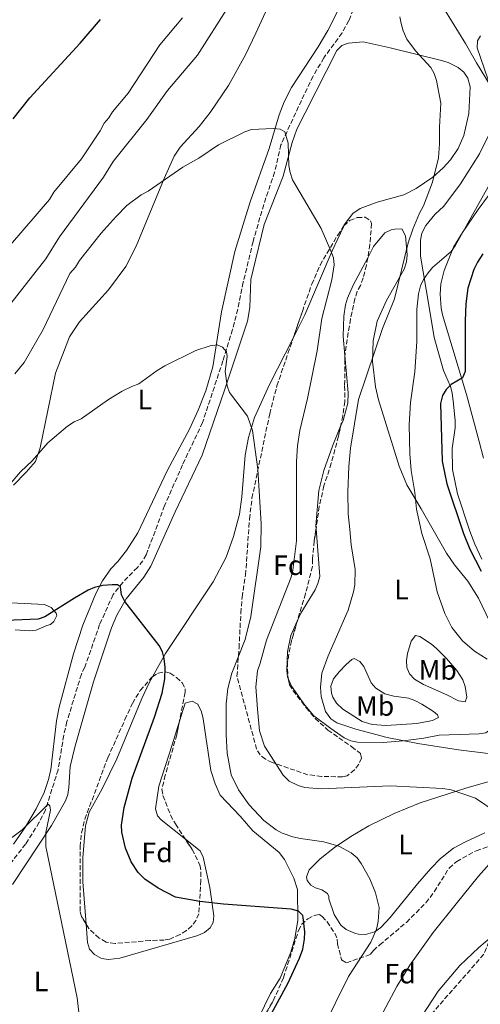
# Model space of a CAD drawing. Units: metres. Extents: x 649158 to 652517, y 4697642 to 4700026.
# Drawn here: x 650323 to 650487, y 4698477 to 4698829 of the extents above; entities that cross this region are included whole.
import ezdxf
from ezdxf.enums import TextEntityAlignment as Align

# ---------------------------------------------------------------- set-up
doc = ezdxf.new("R2010")
doc.units = ezdxf.units.M
doc.header["$MEASUREMENT"] = 0
doc.linetypes.add('DGN Style 3', pattern=[2.435891, 1.739922, -0.695969])
for name, color, linetype, lineweight in [('Barranco lineal', 142, 'DGN Style 3', 13), ('Curva de nivel directora', 30, 'Continuous', 30), ('Curva de nivel intermedia', 30, 'Continuous', 0), ('Etiqueta de uso rústico', 92, 'Continuous', 0), ('Etiqueta de zona arbolada', 92, 'Continuous', 0), ('Línea de cambio de uso (parcela vista)', 92, 'Continuous', 0), ('Zona arbolada', 92, 'DGN Style 3', 0)]:
    doc.layers.add(name, color=color, linetype=linetype, lineweight=lineweight)
doc.styles.add('Style-Arial', font='arial.ttf')

msp = doc.modelspace()

# ---------------------------------------------------------------- linework, layer by layer
at = {"layer": 'Barranco lineal', "color": 142, "linetype": 'DGN Style 3', "lineweight": 13}
msp.add_polyline3d([(650442.1, 4698832.86, 812.09), (650440.55, 4698828.87, 812.09), (650438.06, 4698824.46, 812.01), (650431.57, 4698815.55, 811.62), (650427.72, 4698809.03, 811.26), (650423.55, 4698800.31, 810.88), (650416.24, 4698784.46, 809.52), (650413.98, 4698774.7, 808.84), (650410.07, 4698763.11, 808.07), (650406.28, 4698749.88, 807.45), (650402.78, 4698735.32, 806.51), (650400.85, 4698725.72, 806.03), (650398.97, 4698718.46, 805.75), (650395.51, 4698707.22, 805.23), (650388.24, 4698685.19, 803.78), (650381.06, 4698670.03, 803.14), (650374.67, 4698655.48, 802.33), (650368.12, 4698637.92, 801.22), (650366.89, 4698635.75, 801.14), (650364.96, 4698633.36, 800.96), (650359.69, 4698628.06, 800.33), (650356.25, 4698623.66, 800), (650351.46, 4698612.98, 799), (650346.18, 4698597.71, 797.91), (650344.92, 4698595.24, 797.72), (650339.77, 4698578.28, 796.81), (650338.65, 4698573.42, 796.62), (650336.61, 4698561.07, 796.3), (650332.13, 4698546.75, 795.66), (650329.89, 4698542.28, 795.45), (650325.01, 4698534.51, 794.93), (650291.97, 4698492.25, 792.5)], dxfattribs=at)
at = {"layer": 'Curva de nivel directora', "color": 30, "linetype": 'Continuous', "lineweight": 30, "flags": 128}
for points, elevation in [([(650320.58, 4698793.78), (650326.55, 4698801.27), (650344.48, 4698820.78), (650351.75, 4698829.28)], 825), ([(650488.4, 4698745.51), (650486.42, 4698742.48), (650485.15, 4698739.83), (650482.95, 4698733.22), (650482.26, 4698727.6), (650482, 4698721.51), (650482.1, 4698703.46), (650481.07, 4698701.15), (650477.08, 4698698.78), (650475.3, 4698696.94), (650474.01, 4698694.81), (650473.27, 4698692.01), (650473.85, 4698671.41), (650475.51, 4698663.25), (650481.51, 4698645.52), (650483.76, 4698639.87), (650487.72, 4698632.07)], 825), ([(650410.59, 4698469.8), (650418.66, 4698484.67), (650422.86, 4698493.66), (650424, 4698496.92), (650424.63, 4698500.48), (650424.75, 4698503.11), (650424.21, 4698508.21), (650424, 4698509.02), (650422.5, 4698510.47), (650419.85, 4698511.25), (650395.66, 4698513.01), (650387.24, 4698513.94), (650378.58, 4698515.51), (650372.4, 4698518.72), (650367.58, 4698521.99), (650365.19, 4698524.39), (650362.72, 4698528.1), (650360.67, 4698533), (650359.42, 4698538.74), (650359.32, 4698541.24), (650360.27, 4698547.63), (650363.07, 4698558.03), (650371.1, 4698579.85), (650373.76, 4698588.44), (650374.71, 4698593.56), (650374.93, 4698597.66), (650374.55, 4698600.78), (650373.86, 4698603.23), (650372.76, 4698605.48), (650360.42, 4698621.27), (650359.24, 4698623.55), (650358.86, 4698626.5), (650357.87, 4698627.14), (650355.89, 4698627.11), (650352.61, 4698626.9), (650349.66, 4698626.19), (650347.35, 4698625.24), (650342.49, 4698622.46), (650331.91, 4698615.72), (650329.55, 4698614.88), (650306.3, 4698614)], 800)]:
    msp.add_lwpolyline(points, dxfattribs=dict(at, elevation=elevation))
at = {"layer": 'Curva de nivel intermedia', "color": 30, "linetype": 'Continuous', "lineweight": 0, "flags": 128}
for points, elevation in [([(650368.35, 4698793.49), (650375.75, 4698803.93), (650386.43, 4698816.55), (650397.47, 4698833.89)], 815), ([(650474.66, 4698832.81), (650482.22, 4698820.73), (650486.05, 4698813.75), (650493.1, 4698802.26)], 820), ([(650335.15, 4698767.49), (650344.96, 4698779.47), (650351.63, 4698789.42), (650353.06, 4698792.18), (650354.7, 4698794.07), (650356, 4698796.25), (650361.62, 4698802.89), (650373.02, 4698820.19), (650381.08, 4698829.86)], 820), ([(650458.75, 4698830.23), (650459.2, 4698827.77), (650459.88, 4698825.2), (650461.19, 4698822.27), (650464.28, 4698818.05), (650469.77, 4698812.1), (650471.01, 4698809.93), (650471.85, 4698807.43), (650473.34, 4698799.35), (650472.85, 4698790.72), (650472.93, 4698784.8), (650472.52, 4698779.78), (650470.41, 4698771.08), (650467.18, 4698762.62), (650465.75, 4698760.07), (650463.31, 4698754.35), (650461.74, 4698749.43), (650456.76, 4698729.42), (650452.51, 4698718.83), (650443.94, 4698693.38), (650441.08, 4698675.99), (650440.46, 4698669.41), (650440.18, 4698660.36), (650440.3, 4698652.58), (650440.81, 4698646.9), (650441.32, 4698641.44), (650442.72, 4698632.63), (650442.6, 4698627.16), (650442.21, 4698624.62), (650440.21, 4698618.07), (650433.09, 4698601.81), (650430.89, 4698595.62), (650430.35, 4698590.6), (650430.6, 4698587.2), (650432.18, 4698581.94), (650434.09, 4698579.26), (650436.15, 4698577.81), (650442.99, 4698575.62), (650454.19, 4698572.64), (650465.09, 4698570.41), (650479.65, 4698568.21), (650501.79, 4698565.4)], 815), ([(650314.87, 4698721.71), (650332.2, 4698743.66), (650337.12, 4698751.52), (650352.82, 4698772.9), (650356.26, 4698778.54), (650368.35, 4698793.49)], 815), ([(650321.18, 4698702.54), (650324.5, 4698706.7), (650331.24, 4698718.48), (650340.81, 4698738.4), (650342.88, 4698740.75), (650344.32, 4698743.09), (650351.95, 4698752.89), (650357.32, 4698758.86), (650361.19, 4698762.73), (650366.25, 4698766.58), (650368.75, 4698767.88), (650381.24, 4698776.49), (650386.87, 4698779.74), (650393.95, 4698784.48), (650403.34, 4698789.04), (650405.7, 4698789.89), (650413.42, 4698790.25), (650415.95, 4698790.08), (650417.65, 4698789.06), (650418.76, 4698785.08), (650419.1, 4698777.09), (650419.5, 4698774.62), (650420.38, 4698772), (650430.61, 4698754.55), (650434.1, 4698746.61), (650434.98, 4698744.1), (650435.25, 4698741.61), (650434.39, 4698736.17), (650430.9, 4698722.36), (650429.19, 4698710.76), (650425.75, 4698693.75), (650422.96, 4698682.35), (650422.16, 4698676.84), (650421.82, 4698671.3), (650421.85, 4698642.9), (650420.54, 4698632.36), (650419.85, 4698629.96), (650411.05, 4698607.38), (650408.86, 4698599.15), (650407.85, 4698596.39)], 810), ([(650492.5, 4698773.46), (650478.52, 4698748.29), (650477.02, 4698746.29), (650470.43, 4698740.59), (650468.78, 4698738.67), (650467.14, 4698736.33), (650466.08, 4698734.07), (650465.34, 4698731.14), (650464.78, 4698725.6), (650464.75, 4698714.2), (650464.08, 4698703.28), (650462.57, 4698692.29), (650462.06, 4698684.32), (650462.23, 4698673.98), (650462.74, 4698668.09), (650464.1, 4698660.18), (650464.64, 4698654.24), (650466.54, 4698645.5), (650469.55, 4698636.43), (650472.05, 4698624.69), (650474.75, 4698616.93), (650477.3, 4698611.88), (650481.12, 4698607.21), (650485.43, 4698603.44), (650489.9, 4698600.57)], 820), ([(650319.66, 4698748.73), (650333.51, 4698764.94), (650335.15, 4698767.49)], 820), ([(650319.71, 4698663.5), (650323.23, 4698667.59), (650327.4, 4698671.47), (650332.98, 4698677.87), (650340.03, 4698683.87), (650342.32, 4698685.38), (650344.83, 4698686.47), (650354.61, 4698693.36), (650359.46, 4698696.37), (650362.95, 4698698.12), (650365.46, 4698699), (650371.99, 4698703.8), (650374.71, 4698705.4), (650385.86, 4698710.88), (650390.92, 4698712.66), (650393.4, 4698712.91), (650395.34, 4698712.09), (650396.84, 4698710.44), (650397.08, 4698708.76), (650396.32, 4698703.48), (650397.02, 4698698.29), (650397.84, 4698695.87), (650404.26, 4698687.42), (650406.06, 4698682.32), (650408.02, 4698668.57), (650409.17, 4698649.02), (650409.09, 4698640.78), (650405.49, 4698615.89), (650403.4, 4698607.58), (650398.65, 4698595.59), (650397.27, 4698590.1), (650396.72, 4698584.62), (650396.68, 4698573.68), (650397, 4698566.95), (650398.51, 4698559.27), (650401.11, 4698553.86), (650404.87, 4698548.56), (650410.07, 4698542.87), (650414.47, 4698539.54), (650416.69, 4698538.38), (650420.48, 4698537.12), (650423.26, 4698536.45), (650431.58, 4698535.3), (650436.87, 4698533.7)], 805), ([(650407.85, 4698596.39), (650407.31, 4698590.7), (650407.86, 4698582.72), (650408.6, 4698574.98), (650410.38, 4698569.5), (650417.07, 4698559.09), (650419.21, 4698557.02), (650422.39, 4698555.39), (650424.8, 4698554.69), (650430.61, 4698554.25), (650455.21, 4698555.27), (650474.13, 4698554.34), (650477.05, 4698553.91), (650485.79, 4698550.92), (650492.8, 4698546.19)], 810), ([(650316.75, 4698534.38), (650323.75, 4698539.56), (650333.08, 4698548.75), (650333.72, 4698548.13), (650333.95, 4698546.66), (650332.18, 4698538.64), (650332.19, 4698533.62), (650343.43, 4698479.48), (650344.4, 4698471.29), (650344.36, 4698460.38), (650343.86, 4698451.72), (650344.85, 4698429.01), (650344.31, 4698423.57), (650342.71, 4698417.83), (650339.25, 4698410.83), (650334.17, 4698404), (650326.45, 4698391.88), (650323.02, 4698385.96), (650316.93, 4698373.27)], 795), ([(650436.87, 4698533.7), (650441.34, 4698531.39), (650443.43, 4698529.63), (650444.93, 4698527.58), (650447.99, 4698522.1), (650449.96, 4698517.08), (650451.31, 4698511.84), (650451.02, 4698506.84), (650450.38, 4698504.04), (650448.3, 4698499.45), (650440.35, 4698487.2), (650431.16, 4698468.6)], 805), ([(650494.5, 4698531.7), (650486.86, 4698522.99), (650478.81, 4698513.15), (650470.67, 4698502.86), (650462.32, 4698491.21), (650457.6, 4698483.57), (650450.85, 4698470.79)], 810), ([(650491.52, 4698501.29), (650486.89, 4698497.51), (650480.19, 4698491.14), (650472.44, 4698481.87), (650462.71, 4698467.15)], 815)]:
    msp.add_lwpolyline(points, dxfattribs=dict(at, elevation=elevation))
at = {"layer": 'Línea de cambio de uso (parcela vista)', "color": 92, "linetype": 'Continuous', "lineweight": 0}
for points in [[(650320.63, 4698662.83, 804.59), (650325.25, 4698667.5, 804.28), (650328.52, 4698671.3, 804.18), (650330.23, 4698676.09, 804.51), (650335.72, 4698702.87, 806.61), (650340.66, 4698715.79, 807.08), (650344.27, 4698721.13, 807.32), (650354.64, 4698732.62, 808.09), (650360.8, 4698740.96, 808.5), (650364.5, 4698748.24, 808.66), (650374.51, 4698772.44, 810.92), (650378.07, 4698780.42, 811.16), (650380.26, 4698783.61, 811.1), (650386.98, 4698791, 810.98), (650390.98, 4698796.04, 810.93), (650397.53, 4698805.72, 811.13), (650403.6, 4698816.63, 811.79), (650407.21, 4698824.33, 811.91), (650414.73, 4698840.84, 812.84)], [(650436.41, 4698832.12, 812.12), (650432.95, 4698825.36, 811.85), (650429.54, 4698819.54, 811.6), (650419.96, 4698804.9, 810.58), (650417.36, 4698799.81, 810.27), (650415.59, 4698795.13, 810.04), (650412.04, 4698783.13, 809.5), (650405.29, 4698764.1, 808.14), (650399.82, 4698746.38, 806.99), (650394.96, 4698724.78, 805.6), (650391.87, 4698705.04, 804.65), (650389.42, 4698696.57, 804.3), (650386.72, 4698689.56, 804.01), (650383.55, 4698682.76, 803.71), (650375.76, 4698668.19, 803.11), (650374.52, 4698665.6, 802.7), (650365.12, 4698645.74, 801.37), (650361.06, 4698639.45, 800.96), (650357.98, 4698635.49, 800.68), (650355.45, 4698632.88, 800.48), (650352.46, 4698628.55, 800.14), (650350.13, 4698624.13, 799.81), (650345.4, 4698612.81, 799.14), (650342.12, 4698602.49, 798.73), (650337.02, 4698583.42, 797.6), (650336.1, 4698578.52, 797.32), (650334.01, 4698561.15, 796.38), (650333.24, 4698557.62, 796.18), (650331.64, 4698552.91, 795.9), (650328.79, 4698547.04, 795.56), (650324.94, 4698540.61, 795.25), (650320.66, 4698534.5, 795)], [(650491.45, 4698804.25, 820.05), (650486.35, 4698819.18, 820.68), (650486.48, 4698821.59, 820.8), (650487.57, 4698823.38, 820.88)], [(650320.37, 4698520.05, 794.59), (650334.21, 4698541.1, 795.73), (650339.28, 4698549.9, 796.13), (650340.08, 4698552.26, 796.27), (650340.47, 4698554.72, 796.42), (650340.9, 4698562.28, 796.89), (650342.57, 4698569.2, 797.27), (650349.24, 4698592.51, 798.53), (650355.64, 4698611.8, 799.57), (650357.65, 4698616.36, 799.94), (650360.93, 4698622.15, 800.51), (650367.23, 4698629.95, 801.28), (650369.74, 4698633.85, 801.59), (650378.42, 4698653.25, 802.53), (650388.08, 4698673.56, 803.67), (650396.19, 4698697.13, 805.54), (650404.31, 4698721.4, 806.9), (650405.12, 4698726.3, 807.13), (650405.51, 4698736.34, 807.54), (650406.27, 4698739.73, 807.98), (650410.26, 4698755.97, 808.41), (650416.98, 4698773.28, 809.6), (650420.29, 4698785.31, 810.43), (650421.9, 4698790.03, 810.78), (650424.86, 4698795.84, 811.32), (650436.17, 4698818.21, 812.02), (650437.97, 4698819.92, 812.23), (650440.43, 4698820.8, 812.53), (650445.61, 4698821.31, 813.2), (650455.24, 4698819.13, 814.33), (650473.61, 4698814.62, 815.84), (650475.96, 4698813.88, 816.02), (650479.61, 4698812.15, 816.26), (650481.62, 4698810.45, 816.36), (650483.04, 4698808.29, 816.42), (650483.89, 4698805.16, 816.46), (650483.42, 4698795.61, 816.22), (650481.6, 4698787.78, 816.13), (650479.6, 4698783.2, 815.88), (650476.79, 4698779.05, 815.54), (650474.25, 4698776.2, 815.27), (650470.56, 4698772.92, 814.84), (650464.52, 4698768.8, 813.9), (650460.12, 4698766.58, 813.17), (650450.59, 4698763.95, 811.52), (650444.59, 4698761.74, 811.11), (650441.91, 4698759.87, 811.01), (650438.85, 4698755.82, 810.7), (650438.5631, 4698755.1987, 810.6484)], [(650488.05, 4698636.35, 825.58), (650485.52, 4698641.71, 825.67), (650483.73, 4698646.37, 825.75), (650479.32, 4698659.64, 826.01), (650477.51, 4698668.41, 826.18), (650477.37, 4698675.86, 826.33), (650478.48, 4698683.32, 826.53), (650478.53, 4698685.8, 826.6), (650477.84, 4698691.84, 826.37), (650477.38, 4698695.77, 825.86), (650476.78, 4698698.12, 825.39), (650474.37, 4698703.74, 824.05), (650470.92, 4698715.62, 822.18), (650469.02, 4698727.09, 821.3), (650466.09, 4698744.61, 819.01), (650466.06, 4698750.39, 818.57), (650466.63, 4698752.85, 818.59), (650468.06, 4698755.66, 818.61), (650471.19, 4698759.5, 818.68), (650474.4, 4698762.49, 818.86), (650480.35, 4698770.51, 819.31), (650487.19, 4698781.26, 819.47), (650491.08, 4698789.25, 819.48)], [(650490.44, 4698766.38, 819.9), (650486.73, 4698761.33, 819.73), (650481.07, 4698753.1, 819.8), (650477.86, 4698747.88, 819.94), (650474.53, 4698739.57, 820.25), (650473.39, 4698734.72, 820.54), (650473.12, 4698731.1, 820.79), (650473.46, 4698726.1, 821.26), (650473.97, 4698723.65, 821.57), (650482.53, 4698695.2, 826.13), (650487.03, 4698678.35, 827.41), (650488.6, 4698672.48, 827.56)], [(650438.5631, 4698755.1987, 810.6484), (650434.57, 4698746.55, 809.93), (650424.83, 4698723.64, 807.66), (650420.609, 4698715.3382, 807.1128)], [(650447.2461, 4698744.0862, 813.8263), (650449.36, 4698748.08, 814.04), (650453.36, 4698753.01, 814.49), (650455.64, 4698754.1, 814.67), (650456.87, 4698754.35, 814.76), (650459.38, 4698754.41, 814.98), (650460.78, 4698751.94, 814.89), (650461.32, 4698745.16, 814.93), (650461.14, 4698742.64, 815.01), (650460.31, 4698739.96, 814.99), (650453.94, 4698728.75, 814.38), (650450.67, 4698721.41, 814.29), (650449.16, 4698714.42, 814.79), (650448.97, 4698706.95, 815.56), (650450.03, 4698697.92, 816.28), (650451.1, 4698693.26, 816.61), (650458.47, 4698669.54, 818.94), (650461.23, 4698662.89, 819.63), (650466.39, 4698654.28, 820.35), (650475.4, 4698638.43, 820.98), (650478.23, 4698634.34, 821.17), (650482.96, 4698628.5, 821.45), (650486.85, 4698622.41, 821.53), (650490.87, 4698613.95, 821.12)], [(650439.1018, 4698709.1782, 814.042), (650438.48, 4698716.11, 813.41), (650438.69, 4698723.25, 813.35), (650439.32, 4698727.27, 813.34), (650440.04, 4698729.69, 813.33), (650442.04, 4698734.25, 813.3), (650447.2461, 4698744.0862, 813.8263)], [(650420.609, 4698715.3382, 807.1128), (650412.18, 4698698.76, 806.02), (650406.75, 4698687.03, 805.28), (650404.62, 4698679.83, 804.88), (650403.46, 4698673.55, 804.55), (650402.26, 4698658.61, 803.78), (650401.4, 4698652.44, 803.56), (650399.34, 4698644.43, 803.27), (650396.61, 4698637.1, 802.85), (650392.05, 4698628.22, 802.21), (650374.94, 4698602.65, 800.37), (650370.3008, 4698594.2629, 799.1923)], [(650437.558, 4698683.8606, 815.2983), (650438.41, 4698685.93, 815.37), (650440.13, 4698692.05, 815.44), (650440.3, 4698695.82, 815.26), (650439.1018, 4698709.1782, 814.042)], [(650428.7606, 4698647.1394, 814.3265), (650428.67, 4698648.31, 814.34), (650429.8, 4698660.89, 814.78), (650431.55, 4698668.06, 814.94), (650434.61, 4698676.7, 815.05), (650437.558, 4698683.8606, 815.2983)], [(650422.0881, 4698614.2262, 813.9087), (650423.32, 4698617.01, 813.94), (650428.41, 4698625.33, 814.02), (650429.46, 4698627.68, 814.07), (650430.08, 4698630.1, 814.13), (650428.7606, 4698647.1394, 814.3265)], [(650321.32, 4698611.06, 799.63), (650326.36, 4698610.68, 799.71), (650328.82, 4698610.95, 799.74), (650332.65, 4698612.61, 799.61), (650333.93, 4698612.96, 799.74), (650335.13, 4698614.1, 799.78), (650336.13, 4698616.2, 799.87), (650335.93, 4698617.05, 800.03), (650334.14, 4698619.07, 800.48), (650331.76, 4698620.1, 800.82), (650319.68, 4698620.76, 801.69)], [(650418.849, 4698593.6945, 814.1371), (650418.63, 4698594.19, 814.12), (650418.38, 4698596.69, 814.03), (650418.53, 4698603.2, 813.82), (650419.78, 4698609.01, 813.85), (650422.0881, 4698614.2262, 813.9087)], [(650482.01, 4698585.4, 817.15), (650479.69, 4698585.65, 817.26), (650475.55, 4698587.87, 817.52), (650467.17, 4698591.54, 818.11), (650463.91, 4698593.46, 818.32), (650462.15, 4698595.34, 818.39), (650461.27, 4698597.6, 818.43), (650461.15, 4698600.09, 818.51), (650461.49, 4698602.59, 818.59), (650462.73, 4698607.09, 818.66), (650464.32, 4698609.09, 818.69), (650465.91, 4698608.75, 818.96), (650470.02, 4698605.93, 819.53), (650471.92, 4698604.35, 819.57), (650475.43, 4698600.8, 819.28), (650479.06, 4698596.59, 818.74), (650481.25, 4698593.26, 818.32), (650482.07, 4698590.88, 818.06), (650482.63, 4698587.02, 817.35), (650482.01, 4698585.4, 817.15)], [(650453.81, 4698576.91, 815.83), (650448.81, 4698577.25, 815.83), (650445.25, 4698578.27, 815.86), (650438.32, 4698582.69, 815.92), (650436.11, 4698584.84, 815.9), (650434.83, 4698587, 815.91), (650434.29, 4698588.5, 815.93), (650434.04, 4698591, 816.02), (650435.06, 4698593.51, 816.24), (650437.04, 4698596.09, 816.5), (650439.59, 4698598.7, 816.78), (650441.58, 4698600.44, 816.96), (650442.44, 4698600.83, 817.05), (650444.39, 4698599.78, 817.32), (650445.86, 4698598, 817.55), (650448.52, 4698592.1, 818.05), (650450.14, 4698590.21, 818.09), (650453.34, 4698588.16, 818.06), (650456.62, 4698587.41, 818.16), (650461.77, 4698586.69, 818.12), (650464.1, 4698585.87, 818.04), (650466.62, 4698584.52, 817.79), (650470.74, 4698581.87, 816.88), (650472.13, 4698580.75, 816.51), (650472.47, 4698579.79, 816.27), (650470.4, 4698578.64, 815.93), (650464.8, 4698577.59, 815.73), (650453.81, 4698576.91, 815.83)], [(650370.3008, 4698594.2629, 799.1923), (650369.11, 4698592.11, 798.89), (650366.56, 4698586.58, 798.41), (650357.56, 4698564.95, 797.27), (650352.37, 4698554.28, 796.6), (650347.69, 4698545.86, 796.34), (650346.35, 4698541.04, 796.05), (650345.41, 4698529.68, 795.69), (650345.47, 4698520.99, 795.49), (650346.6319, 4698505.8993, 795.7057)], [(650519.93, 4698565.23, 817.83), (650506.3, 4698571.82, 817.15), (650497.04, 4698575.67, 816.28), (650494.35, 4698576.45, 816), (650492.11, 4698576.09, 815.73), (650491.47, 4698575.76, 815.4), (650489.41, 4698574.28, 815.13), (650487, 4698573.85, 815.05), (650472.73, 4698573.38, 814.79), (650467.29, 4698572.33, 814.76), (650459.92, 4698571.41, 814.99), (650452.71, 4698570.82, 814.69), (650443.63, 4698570.96, 814.87), (650441.16, 4698571.43, 815.02), (650438.88, 4698572.53, 815.18), (650434.03, 4698575.8, 815.49), (650428, 4698580.38, 815.26), (650424.8, 4698584.17, 814.68), (650421.44, 4698588.92, 814.31), (650420.04, 4698591, 814.23), (650418.849, 4698593.6945, 814.1371)], [(650379.9871, 4698578.4895, 803.0976), (650381.97, 4698584.92, 802.96), (650384.53, 4698585.6, 803.09), (650386.53, 4698584.47, 803.06), (650387.8, 4698581.8, 802.96), (650388.48, 4698579.24, 802.96), (650391.19, 4698560.79, 803.32), (650392.69, 4698556.02, 803.17), (650394.47, 4698552.04, 802.97), (650401.63, 4698544.52, 802.86), (650406.25, 4698539.21, 802.55), (650415.56, 4698531.51, 801.75), (650417.53, 4698528.98, 801.75), (650420.88, 4698522.29, 801.41), (650422.19, 4698518.28, 801.35)], [(650382.0796, 4698536.2634, 803.0246), (650373.49, 4698543.15, 803.39), (650372.11, 4698544.64, 803.4), (650371.37, 4698547.07, 803.35), (650372.6, 4698555.22, 803.22), (650377.36, 4698569.97, 803.28), (650379.9871, 4698578.4895, 803.0976)], [(650497, 4698558.63, 811.53), (650482.67, 4698554.56, 809.86), (650465.93, 4698549.22, 808.13), (650456.71, 4698545.47, 807.27), (650447.59, 4698540.98, 806.21), (650441.18, 4698537.2, 805.31), (650435.39, 4698533.24, 804.42), (650430.25, 4698529.21, 803.51), (650426.3, 4698525.29, 802.44), (650425.35, 4698522.84, 802.27), (650425.55, 4698521.43, 802.34), (650426.86, 4698519.84, 802.54), (650428.64, 4698518.91, 802.71), (650430.9, 4698518.14, 803.24), (650432.85, 4698516.89, 803.51), (650433.35, 4698515.77, 803.68), (650433.36, 4698514.97, 803.82), (650435.22, 4698509.38, 804.32), (650437.68, 4698505.57, 804.52), (650439.53, 4698503.92, 804.59), (650442.83, 4698502.49, 804.72), (650443.99, 4698502.3, 804.76), (650446.48, 4698502.2, 804.82), (650449.76, 4698503.19, 804.89), (650451.87, 4698504.71, 805.05), (650455.3, 4698508.22, 805.44), (650464.97, 4698520.29, 806.13), (650469.78, 4698525.81, 806.52), (650473.27, 4698529.36, 806.84), (650477.85, 4698532.98, 807.29), (650482.2, 4698535.36, 807.83), (650489.06, 4698538.56, 808.92)], [(650346.6319, 4698505.8993, 795.7057), (650347.14, 4698499.3, 795.8), (650347.88, 4698496.95, 795.74), (650349.61, 4698494.97, 795.66), (650352.17, 4698493.65, 795.83), (650354.61, 4698493.29, 796.09), (650358.7, 4698493.68, 796.19), (650386.59, 4698501.85, 798.56), (650388.95, 4698502.9, 798.79), (650390.94, 4698504.56, 799.08), (650391.97, 4698506.43, 799.36), (650392.24, 4698508.9, 799.72), (650390.81, 4698518.93, 801.32), (650388.39, 4698529.81, 802.12), (650387.36, 4698532.03, 802.8), (650382.0796, 4698536.2634, 803.0246)], [(650422.19, 4698518.28, 801.35), (650422.22, 4698507.32, 800.04), (650421.18, 4698500.78, 799.59), (650419.82, 4698495.82, 799.24), (650415.92, 4698486.61, 799.61), (650412.5, 4698481.06, 799.39), (650405.93, 4698467.58, 799.14), (650402.5995, 4698459.5529, 798.9579)]]:
    msp.add_polyline3d(points, dxfattribs=at)
at = {"layer": 'Zona arbolada', "color": 92, "linetype": 'DGN Style 3', "lineweight": 0}
for points in [[(650439.88, 4698558.92, 813.7), (650438.24, 4698558.57, 813.57), (650430.73, 4698558.65, 812.68), (650425.79, 4698559.3, 812.12), (650413.09, 4698563.66, 811.21), (650410.7, 4698564.84, 810.87), (650408.77, 4698566.39, 810.53), (650407.56, 4698568.45, 810.22), (650400.53, 4698594.47, 808.45), (650401.26, 4698604.56, 807.32), (650401.9, 4698617.06, 806.63), (650402.39, 4698622.77, 806.7), (650403.59, 4698630.69, 807.05), (650405.01, 4698650.68, 807.87), (650405.89, 4698658.1, 808.19), (650412.22, 4698688.32, 809.88), (650414.79, 4698698.31, 810.56), (650423.88, 4698724.91, 811.47), (650427.25, 4698734.6, 812.22), (650430.2, 4698741.43, 812.91), (650436.53, 4698752.19, 814.02), (650438.76, 4698755.49, 814.38), (650440.77, 4698757.35, 814.77), (650443.51, 4698758.49, 815.34), (650446.28, 4698758.55, 815.86), (650448.26, 4698757.29, 816.13), (650448.6, 4698756.31, 815.99), (650448.03, 4698748.86, 815.85), (650446.81, 4698741.43, 815.73), (650445.62, 4698736.86, 815.59), (650444.68, 4698734.22, 815.45), (650443.46, 4698732.05, 815.19), (650442.68, 4698729.46, 815.11), (650441.07, 4698722.13, 815.35), (650439.14, 4698710.13, 816.94), (650439.04, 4698707.64, 817.1), (650439, 4698698.3, 816.53), (650439.09, 4698692.71, 816.8), (650438.36, 4698687.61, 816.59), (650436.79, 4698680.27, 816.39), (650434.22, 4698670.61, 816.12), (650431.61, 4698662.55, 815.76), (650429.95, 4698655.21, 815.47), (650428.13, 4698642.86, 815.13), (650427.48, 4698636.31, 815.05), (650427.53, 4698633.68, 815.05), (650425, 4698624, 815.12), (650419.98, 4698607.15, 815.18), (650418.59, 4698599.58, 815.18), (650418.67, 4698594.54, 815.18), (650419.32, 4698591.47, 815.18), (650420.57, 4698589.32, 815.31), (650425.27, 4698583.22, 815.6), (650428.49, 4698579.44, 815.76), (650432.97, 4698575.26, 815.87), (650441.55, 4698569.3, 815.33), (650444.69, 4698566.89, 814.92), (650445.04, 4698565.25, 814.65), (650444.02, 4698563.07, 814.33), (650442.54, 4698561.05, 814.04)], [(650369.44, 4698500.02, 801.24), (650356.99, 4698498.97, 800.88), (650353.75, 4698499.43, 800.59), (650351.29, 4698500.92, 800.53), (650347.58, 4698504.33, 800.46), (650344.97, 4698508.65, 800.44), (650344.49, 4698510.57, 800.44), (650344.45, 4698533.59, 800.71), (650344.98, 4698538.54, 800.97), (650346.18, 4698543.4, 801.24), (650354.36, 4698565.32, 802.27), (650360.5, 4698578.98, 803.37), (650363.17, 4698584.77, 803.39), (650365.98, 4698589.37, 803.87), (650370.13, 4698594.15, 804.48), (650372.37, 4698595.63, 804.73), (650375.01, 4698596.08, 804.98), (650376.68, 4698595.57, 805.15), (650378.93, 4698594.05, 805.5), (650380.94, 4698592.16, 805.92), (650382.05, 4698589.96, 806.26), (650382.05, 4698588.75, 806.37), (650379, 4698573.58, 805.83), (650374.9, 4698559.1, 806.14), (650373.72, 4698554.1, 806.1), (650374.08, 4698551.81, 805.96), (650376.83, 4698544.8, 805.62), (650378.52, 4698541.68, 805.42), (650384.52, 4698532.55, 804.04), (650387.29, 4698527.03, 803.4), (650387.67, 4698524.56, 803.18), (650387.62, 4698521.59, 802.87), (650386.91, 4698509.6, 801.65), (650385.94, 4698507.28, 801.56), (650384.41, 4698505.27, 801.46), (650382.45, 4698503.56, 801.37), (650380.19, 4698502.15, 801.3), (650376.53, 4698500.56, 801.25), (650374.57, 4698500.2, 801.25)]]:
    msp.add_polyline3d(points, close=True, dxfattribs=at)
for points in [[(650438.5631, 4698755.1987, 814.3482), (650438.76, 4698755.49, 814.38), (650440.77, 4698757.35, 814.77), (650443.51, 4698758.49, 815.34), (650446.28, 4698758.55, 815.86), (650448.26, 4698757.29, 816.13), (650448.6, 4698756.31, 815.99), (650448.03, 4698748.86, 815.85), (650447.2461, 4698744.0862, 815.7729)], [(650420.609, 4698715.3382, 811.1425), (650423.88, 4698724.91, 811.47), (650427.25, 4698734.6, 812.22), (650430.2, 4698741.43, 812.91), (650436.53, 4698752.19, 814.02), (650438.5631, 4698755.1987, 814.3482)], [(650447.2461, 4698744.0862, 815.7729), (650446.81, 4698741.43, 815.73), (650445.62, 4698736.86, 815.59), (650444.68, 4698734.22, 815.45), (650443.46, 4698732.05, 815.19), (650442.68, 4698729.46, 815.11), (650441.07, 4698722.13, 815.35), (650439.14, 4698710.13, 816.94), (650439.1018, 4698709.1782, 817.0012)], [(650418.849, 4698593.6945, 815.18), (650419.32, 4698591.47, 815.18), (650420.57, 4698589.32, 815.31), (650425.27, 4698583.22, 815.6), (650428.49, 4698579.44, 815.76), (650432.97, 4698575.26, 815.87), (650441.55, 4698569.3, 815.33), (650444.69, 4698566.89, 814.92), (650445.04, 4698565.25, 814.65), (650444.02, 4698563.07, 814.33), (650442.54, 4698561.05, 814.04), (650439.88, 4698558.92, 813.7), (650438.24, 4698558.57, 813.57), (650430.73, 4698558.65, 812.68), (650425.79, 4698559.3, 812.12), (650413.09, 4698563.66, 811.21), (650410.7, 4698564.84, 810.87), (650408.77, 4698566.39, 810.53), (650407.56, 4698568.45, 810.22), (650400.53, 4698594.47, 808.45), (650401.26, 4698604.56, 807.32), (650401.9, 4698617.06, 806.63), (650402.39, 4698622.77, 806.7), (650403.59, 4698630.69, 807.05), (650405.01, 4698650.68, 807.87), (650405.89, 4698658.1, 808.19), (650412.22, 4698688.32, 809.88), (650414.79, 4698698.31, 810.56), (650420.609, 4698715.3382, 811.1425)], [(650439.1018, 4698709.1782, 817.0012), (650439.04, 4698707.64, 817.1), (650439, 4698698.3, 816.53), (650439.09, 4698692.71, 816.8), (650438.36, 4698687.61, 816.59), (650437.558, 4698683.8606, 816.4878)], [(650437.558, 4698683.8606, 816.4878), (650436.79, 4698680.27, 816.39), (650434.22, 4698670.61, 816.12), (650431.61, 4698662.55, 815.76), (650429.95, 4698655.21, 815.47), (650428.7606, 4698647.1394, 815.2478)], [(650428.7606, 4698647.1394, 815.2478), (650428.13, 4698642.86, 815.13), (650427.48, 4698636.31, 815.05), (650427.53, 4698633.68, 815.05), (650425, 4698624, 815.12), (650422.0881, 4698614.2262, 815.1548)], [(650422.0881, 4698614.2262, 815.1548), (650419.98, 4698607.15, 815.18), (650418.59, 4698599.58, 815.18), (650418.67, 4698594.54, 815.18), (650418.849, 4698593.6945, 815.18)], [(650346.6319, 4698505.8993, 800.4527), (650344.97, 4698508.65, 800.44), (650344.49, 4698510.57, 800.44), (650344.45, 4698533.59, 800.71), (650344.98, 4698538.54, 800.97), (650346.18, 4698543.4, 801.24), (650354.36, 4698565.32, 802.27), (650360.5, 4698578.98, 803.37), (650363.17, 4698584.77, 803.39), (650365.98, 4698589.37, 803.87), (650370.13, 4698594.15, 804.48), (650370.3008, 4698594.2629, 804.4991)], [(650370.3008, 4698594.2629, 804.4991), (650372.37, 4698595.63, 804.73), (650375.01, 4698596.08, 804.98), (650376.68, 4698595.57, 805.15), (650378.93, 4698594.05, 805.5), (650380.94, 4698592.16, 805.92), (650382.05, 4698589.96, 806.26), (650382.05, 4698588.75, 806.37), (650379.9871, 4698578.4895, 806.0048)], [(650379.9871, 4698578.4895, 806.0048), (650379, 4698573.58, 805.83), (650374.9, 4698559.1, 806.14), (650373.72, 4698554.1, 806.1), (650374.08, 4698551.81, 805.96), (650376.83, 4698544.8, 805.62), (650378.52, 4698541.68, 805.42), (650382.0796, 4698536.2634, 804.6013)], [(650382.0796, 4698536.2634, 804.6013), (650384.52, 4698532.55, 804.04), (650387.29, 4698527.03, 803.4), (650387.67, 4698524.56, 803.18), (650387.62, 4698521.59, 802.87), (650386.91, 4698509.6, 801.65), (650385.94, 4698507.28, 801.56), (650384.41, 4698505.27, 801.46), (650382.45, 4698503.56, 801.37), (650380.19, 4698502.15, 801.3), (650376.53, 4698500.56, 801.25), (650374.57, 4698500.2, 801.25), (650369.44, 4698500.02, 801.24), (650356.99, 4698498.97, 800.88), (650353.75, 4698499.43, 800.59), (650351.29, 4698500.92, 800.53), (650347.58, 4698504.33, 800.46), (650346.6319, 4698505.8993, 800.4527)], [(650402.27, 4698458.98, 801.64), (650413.49, 4698478.49, 802.91), (650417.15, 4698486.7, 803.31), (650422.51, 4698503.59, 803.67), (650423.62, 4698505.72, 804.3), (650425.85, 4698507.76, 804.65), (650428.14, 4698509, 804.86), (650429.98, 4698509.29, 805.15), (650430.98, 4698508.65, 805.56), (650432.74, 4698506.69, 805.91), (650435.45, 4698502.61, 806.32), (650436.37, 4698500.52, 806.64), (650436.39, 4698498.87, 807.04), (650437.93, 4698493.16, 807.26), (650439.64, 4698492.01, 807.42), (650448.29, 4698495.12, 808.66), (650449.25, 4698496.45, 808.79), (650451.52, 4698498.46, 809.19), (650461.06, 4698506.51, 810.08), (650468.05, 4698513.51, 810.54), (650471.02, 4698517.46, 810.99), (650476.29, 4698525.94, 812.04), (650479.02, 4698528.3, 812.39), (650486.04, 4698532.13, 812.75), (650490.72, 4698533.72, 812.97)], [(650402.5995, 4698459.5529, 801.6773), (650413.49, 4698478.49, 802.91), (650417.15, 4698486.7, 803.31), (650422.51, 4698503.59, 803.67), (650423.62, 4698505.72, 804.3), (650425.85, 4698507.76, 804.65), (650428.14, 4698509, 804.86), (650429.98, 4698509.29, 805.15), (650430.98, 4698508.65, 805.56), (650432.74, 4698506.69, 805.91), (650435.45, 4698502.61, 806.32), (650436.37, 4698500.52, 806.64), (650436.39, 4698498.87, 807.04), (650437.93, 4698493.16, 807.26), (650439.64, 4698492.01, 807.42), (650448.29, 4698495.12, 808.66), (650449.25, 4698496.45, 808.79), (650451.52, 4698498.46, 809.19), (650461.06, 4698506.51, 810.08), (650468.05, 4698513.51, 810.54), (650471.02, 4698517.46, 810.99), (650476.29, 4698525.94, 812.04), (650479.02, 4698528.3, 812.39), (650486.04, 4698532.13, 812.75), (650490.72, 4698533.72, 812.97)], [(650491.4149, 4698501.8924, 817.4744), (650488.72, 4698495.1, 817.81), (650467.46, 4698470.84, 816.89), (650463.08, 4698466.41, 816.6), (650458.75, 4698462.94, 816.23), (650456.56, 4698461.87, 815.99), (650454.4, 4698461.48, 815.72), (650453.09, 4698461.66, 815.52), (650448.22, 4698465.43, 814.15), (650442.73, 4698469.75, 811.48), (650439.45, 4698471.97, 810.14)], [(650488.72, 4698495.1, 817.81), (650467.46, 4698470.84, 816.89)]]:
    msp.add_polyline3d(points, dxfattribs=at)

# ---------------------------------------------------------------- texts
at = {"layer": 'Etiqueta de uso rústico', "color": 92, "linetype": 'Continuous', "lineweight": 0, "style": 'Style-Arial'}
for s, p in [('L', (650367.6014, 4698693.41, 804.68)), ('L', (650459.3014, 4698625.48, 817.64)), ('Mb', (650472.2602, 4698596.76, 818.75)), ('Mb', (650449.8902, 4698583.87, 816.98)), ('L', (650460.7314, 4698534.33, 806.54)), ('L', (650330.5214, 4698485.4, 794.49))]:
    msp.add_text(s, height=7, dxfattribs=at).set_placement(p, align=Align.MIDDLE_CENTER)
at = {"layer": 'Etiqueta de zona arbolada', "color": 92, "linetype": 'Continuous', "lineweight": 0, "style": 'Style-Arial'}
for p in [(650419.0374, 4698634.18, 808.77), (650371.9974, 4698531.53, 801.55), (650458.8074, 4698488.19, 809.21)]:
    msp.add_text('Fd', height=7, dxfattribs=at).set_placement(p, align=Align.MIDDLE_CENTER)

doc.saveas('drawing.dxf')
